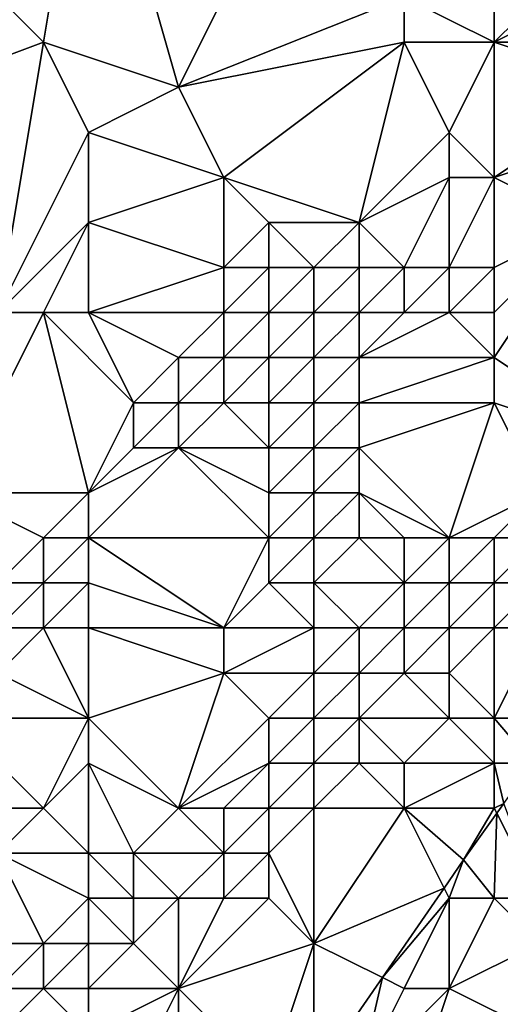
# Model space of a CAD drawing. Units: metres. Extents: x 74375 to 75000, y 346000 to 346500.
# Drawn here: x 74719 to 74730, y 346458 to 346480 of the extents above; entities that cross this region are included whole.
import ezdxf

# ---------------------------------------------------------------- set-up
doc = ezdxf.new("R2010")
doc.units = ezdxf.units.M
doc.layers.add('Terrain', color=15, linetype='Continuous')

msp = doc.modelspace()

# ---------------------------------------------------------------- linework, layer by layer
at = {"layer": 'Terrain'}
for points in [[(74721, 346485, 267.71), (74718, 346481, 266.97), (74720, 346479, 267.01), (74721, 346485, 267.71)], [(74721, 346485, 267.71), (74720, 346479, 267.01), (74723, 346478, 267.05), (74721, 346485, 267.71)], [(74721, 346485, 267.71), (74723, 346478, 267.05), (74726, 346484, 267.85), (74721, 346485, 267.71)], [(74723, 346478, 267.05), (74728, 346480, 267.93), (74726, 346484, 267.85), (74723, 346478, 267.05)], [(74712, 346476, 266.34), (74720, 346479, 267.01), (74718, 346481, 266.97), (74712, 346476, 266.34)], [(74730, 346479, 267.87), (74730, 346481, 267.81), (74728, 346480, 267.93), (74730, 346479, 267.87)], [(74730, 346479, 267.87), (74731, 346480, 267.91), (74730, 346481, 267.81), (74730, 346479, 267.87)], [(74723, 346478, 267.05), (74728, 346479, 267.8), (74728, 346480, 267.93), (74723, 346478, 267.05)], [(74730, 346479, 267.87), (74728, 346480, 267.93), (74728, 346479, 267.8), (74730, 346479, 267.87)], [(74730, 346479, 267.87), (74732, 346480, 268.23), (74731, 346480, 267.91), (74730, 346479, 267.87)], [(74733, 346479, 268.95), (74732, 346480, 268.23), (74730, 346479, 267.87), (74733, 346479, 268.95)], [(74719, 346473, 266.61), (74720, 346479, 267.01), (74712, 346476, 266.34), (74719, 346473, 266.61)], [(74719, 346473, 266.61), (74721, 346477, 266.89), (74720, 346479, 267.01), (74719, 346473, 266.61)], [(74721, 346477, 266.89), (74723, 346478, 267.05), (74720, 346479, 267.01), (74721, 346477, 266.89)], [(74724, 346476, 267.1), (74728, 346479, 267.8), (74723, 346478, 267.05), (74724, 346476, 267.1)], [(74727, 346475, 267.69), (74728, 346479, 267.8), (74724, 346476, 267.1), (74727, 346475, 267.69)], [(74727, 346475, 267.69), (74729, 346477, 267.87), (74728, 346479, 267.8), (74727, 346475, 267.69)], [(74729, 346477, 267.87), (74730, 346479, 267.87), (74728, 346479, 267.8), (74729, 346477, 267.87)], [(74730, 346476, 268.39), (74730, 346479, 267.87), (74729, 346477, 267.87), (74730, 346476, 268.39)], [(74733, 346478, 269.32), (74733, 346479, 268.95), (74730, 346479, 267.87), (74733, 346478, 269.32)], [(74733, 346478, 269.32), (74730, 346479, 267.87), (74730, 346476, 268.39), (74733, 346478, 269.32)], [(74721, 346477, 266.89), (74724, 346476, 267.1), (74723, 346478, 267.05), (74721, 346477, 266.89)], [(74733, 346477, 269.71), (74733, 346478, 269.32), (74730, 346476, 268.39), (74733, 346477, 269.71)], [(74719, 346473, 266.61), (74721, 346475, 266.85), (74721, 346477, 266.89), (74719, 346473, 266.61)], [(74721, 346475, 266.85), (74724, 346476, 267.1), (74721, 346477, 266.89), (74721, 346475, 266.85)], [(74727, 346475, 267.69), (74729, 346476, 268.02), (74729, 346477, 267.87), (74727, 346475, 267.69)], [(74730, 346476, 268.39), (74729, 346477, 267.87), (74729, 346476, 268.02), (74730, 346476, 268.39)], [(74733, 346477, 269.71), (74730, 346476, 268.39), (74732, 346475, 270.06), (74733, 346477, 269.71)], [(74724, 346474, 267.04), (74724, 346476, 267.1), (74721, 346475, 266.85), (74724, 346474, 267.04)], [(74724, 346474, 267.04), (74725, 346475, 267.26), (74724, 346476, 267.1), (74724, 346474, 267.04)], [(74727, 346475, 267.69), (74724, 346476, 267.1), (74725, 346475, 267.26), (74727, 346475, 267.69)], [(74728, 346474, 268.23), (74729, 346476, 268.02), (74727, 346475, 267.69), (74728, 346474, 268.23)], [(74729, 346474, 268.63), (74729, 346476, 268.02), (74728, 346474, 268.23), (74729, 346474, 268.63)], [(74730, 346474, 269.15), (74730, 346476, 268.39), (74729, 346474, 268.63), (74730, 346474, 269.15)], [(74729, 346474, 268.63), (74730, 346476, 268.39), (74729, 346476, 268.02), (74729, 346474, 268.63)], [(74730, 346474, 269.15), (74732, 346475, 270.06), (74730, 346476, 268.39), (74730, 346474, 269.15)], [(74720, 346473, 266.75), (74721, 346475, 266.85), (74719, 346473, 266.61), (74720, 346473, 266.75)], [(74721, 346473, 266.91), (74721, 346475, 266.85), (74720, 346473, 266.75), (74721, 346473, 266.91)], [(74721, 346473, 266.91), (74724, 346474, 267.04), (74721, 346475, 266.85), (74721, 346473, 266.91)], [(74725, 346474, 267.27), (74725, 346475, 267.26), (74724, 346474, 267.04), (74725, 346474, 267.27)], [(74726, 346474, 267.57), (74725, 346475, 267.26), (74725, 346474, 267.27), (74726, 346474, 267.57)], [(74726, 346474, 267.57), (74727, 346475, 267.69), (74725, 346475, 267.26), (74726, 346474, 267.57)], [(74727, 346474, 267.89), (74727, 346475, 267.69), (74726, 346474, 267.57), (74727, 346474, 267.89)], [(74728, 346474, 268.23), (74727, 346475, 267.69), (74727, 346474, 267.89), (74728, 346474, 268.23)], [(74730, 346472, 270.06), (74732, 346475, 270.06), (74730, 346473, 269.58), (74730, 346472, 270.06)], [(74730, 346473, 269.58), (74732, 346475, 270.06), (74730, 346474, 269.15), (74730, 346473, 269.58)], [(74733, 346470, 273.51), (74732, 346475, 270.06), (74730, 346472, 270.06), (74733, 346470, 273.51)], [(74721, 346473, 266.91), (74724, 346473, 267.06), (74724, 346474, 267.04), (74721, 346473, 266.91)], [(74725, 346473, 267.38), (74725, 346474, 267.27), (74724, 346473, 267.06), (74725, 346473, 267.38)], [(74724, 346473, 267.06), (74725, 346474, 267.27), (74724, 346474, 267.04), (74724, 346473, 267.06)], [(74726, 346473, 267.74), (74726, 346474, 267.57), (74725, 346473, 267.38), (74726, 346473, 267.74)], [(74725, 346473, 267.38), (74726, 346474, 267.57), (74725, 346474, 267.27), (74725, 346473, 267.38)], [(74727, 346473, 268.14), (74727, 346474, 267.89), (74726, 346473, 267.74), (74727, 346473, 268.14)], [(74726, 346473, 267.74), (74727, 346474, 267.89), (74726, 346474, 267.57), (74726, 346473, 267.74)], [(74728, 346473, 268.57), (74728, 346474, 268.23), (74727, 346473, 268.14), (74728, 346473, 268.57)], [(74727, 346473, 268.14), (74728, 346474, 268.23), (74727, 346474, 267.89), (74727, 346473, 268.14)], [(74729, 346473, 269.02), (74729, 346474, 268.63), (74728, 346473, 268.57), (74729, 346473, 269.02)], [(74728, 346473, 268.57), (74729, 346474, 268.63), (74728, 346474, 268.23), (74728, 346473, 268.57)], [(74730, 346473, 269.58), (74730, 346474, 269.15), (74729, 346473, 269.02), (74730, 346473, 269.58)], [(74729, 346473, 269.02), (74730, 346474, 269.15), (74729, 346474, 268.63), (74729, 346473, 269.02)], [(74721, 346469, 266.59), (74720, 346473, 266.75), (74718, 346469, 266.37), (74721, 346469, 266.59)], [(74718, 346469, 266.37), (74720, 346473, 266.75), (74719, 346473, 266.61), (74718, 346469, 266.37)], [(74721, 346469, 266.59), (74722, 346471, 266.68), (74720, 346473, 266.75), (74721, 346469, 266.59)], [(74721, 346473, 266.91), (74720, 346473, 266.75), (74722, 346471, 266.68), (74721, 346473, 266.91)], [(74721, 346473, 266.91), (74722, 346471, 266.68), (74723, 346472, 266.91), (74721, 346473, 266.91)], [(74721, 346473, 266.91), (74723, 346472, 266.91), (74724, 346473, 267.06), (74721, 346473, 266.91)], [(74724, 346472, 267.21), (74724, 346473, 267.06), (74723, 346472, 266.91), (74724, 346472, 267.21)], [(74725, 346472, 267.56), (74725, 346473, 267.38), (74724, 346472, 267.21), (74725, 346472, 267.56)], [(74724, 346472, 267.21), (74725, 346473, 267.38), (74724, 346473, 267.06), (74724, 346472, 267.21)], [(74726, 346472, 267.96), (74726, 346473, 267.74), (74725, 346472, 267.56), (74726, 346472, 267.96)], [(74725, 346472, 267.56), (74726, 346473, 267.74), (74725, 346473, 267.38), (74725, 346472, 267.56)], [(74727, 346472, 268.42), (74727, 346473, 268.14), (74726, 346472, 267.96), (74727, 346472, 268.42)], [(74726, 346472, 267.96), (74727, 346473, 268.14), (74726, 346473, 267.74), (74726, 346472, 267.96)], [(74730, 346472, 270.06), (74729, 346473, 269.02), (74727, 346472, 268.42), (74730, 346472, 270.06)], [(74727, 346472, 268.42), (74728, 346473, 268.57), (74727, 346473, 268.14), (74727, 346472, 268.42)], [(74727, 346472, 268.42), (74729, 346473, 269.02), (74728, 346473, 268.57), (74727, 346472, 268.42)], [(74730, 346472, 270.06), (74730, 346473, 269.58), (74729, 346473, 269.02), (74730, 346472, 270.06)], [(74723, 346471, 266.97), (74723, 346472, 266.91), (74722, 346471, 266.68), (74723, 346471, 266.97)], [(74724, 346471, 267.4), (74724, 346472, 267.21), (74723, 346471, 266.97), (74724, 346471, 267.4)], [(74723, 346471, 266.97), (74724, 346472, 267.21), (74723, 346472, 266.91), (74723, 346471, 266.97)], [(74725, 346471, 267.79), (74725, 346472, 267.56), (74724, 346471, 267.4), (74725, 346471, 267.79)], [(74724, 346471, 267.4), (74725, 346472, 267.56), (74724, 346472, 267.21), (74724, 346471, 267.4)], [(74726, 346471, 268.22), (74726, 346472, 267.96), (74725, 346471, 267.79), (74726, 346471, 268.22)], [(74725, 346471, 267.79), (74726, 346472, 267.96), (74725, 346472, 267.56), (74725, 346471, 267.79)], [(74727, 346471, 268.74), (74727, 346472, 268.42), (74726, 346471, 268.22), (74727, 346471, 268.74)], [(74726, 346471, 268.22), (74727, 346472, 268.42), (74726, 346472, 267.96), (74726, 346471, 268.22)], [(74730, 346471, 270.64), (74730, 346472, 270.06), (74727, 346471, 268.74), (74730, 346471, 270.64)], [(74727, 346471, 268.74), (74730, 346472, 270.06), (74727, 346472, 268.42), (74727, 346471, 268.74)], [(74733, 346470, 273.51), (74730, 346472, 270.06), (74730, 346471, 270.64), (74733, 346470, 273.51)], [(74721, 346469, 266.59), (74722, 346470, 266.77), (74722, 346471, 266.68), (74721, 346469, 266.59)], [(74723, 346470, 267.19), (74723, 346471, 266.97), (74722, 346470, 266.77), (74723, 346470, 267.19)], [(74722, 346470, 266.77), (74723, 346471, 266.97), (74722, 346471, 266.68), (74722, 346470, 266.77)], [(74725, 346470, 268.1), (74724, 346471, 267.4), (74723, 346470, 267.19), (74725, 346470, 268.1)], [(74723, 346470, 267.19), (74724, 346471, 267.4), (74723, 346471, 266.97), (74723, 346470, 267.19)], [(74725, 346470, 268.1), (74725, 346471, 267.79), (74724, 346471, 267.4), (74725, 346470, 268.1)], [(74726, 346470, 268.6), (74726, 346471, 268.22), (74725, 346470, 268.1), (74726, 346470, 268.6)], [(74725, 346470, 268.1), (74726, 346471, 268.22), (74725, 346471, 267.79), (74725, 346470, 268.1)], [(74727, 346470, 269.16), (74727, 346471, 268.74), (74726, 346470, 268.6), (74727, 346470, 269.16)], [(74726, 346470, 268.6), (74727, 346471, 268.74), (74726, 346471, 268.22), (74726, 346470, 268.6)], [(74729, 346468, 271.72), (74730, 346471, 270.64), (74727, 346470, 269.16), (74729, 346468, 271.72)], [(74727, 346470, 269.16), (74730, 346471, 270.64), (74727, 346471, 268.74), (74727, 346470, 269.16)], [(74729, 346468, 271.72), (74731, 346469, 272.51), (74730, 346471, 270.64), (74729, 346468, 271.72)], [(74733, 346470, 273.51), (74730, 346471, 270.64), (74731, 346469, 272.51), (74733, 346470, 273.51)], [(74721, 346468, 266.77), (74725, 346468, 268.79), (74723, 346470, 267.19), (74721, 346468, 266.77)], [(74721, 346468, 266.77), (74723, 346470, 267.19), (74721, 346469, 266.59), (74721, 346468, 266.77)], [(74721, 346469, 266.59), (74723, 346470, 267.19), (74722, 346470, 266.77), (74721, 346469, 266.59)], [(74725, 346468, 268.79), (74725, 346469, 268.4), (74723, 346470, 267.19), (74725, 346468, 268.79)], [(74725, 346469, 268.4), (74725, 346470, 268.1), (74723, 346470, 267.19), (74725, 346469, 268.4)], [(74726, 346469, 268.99), (74726, 346470, 268.6), (74725, 346469, 268.4), (74726, 346469, 268.99)], [(74725, 346469, 268.4), (74726, 346470, 268.6), (74725, 346470, 268.1), (74725, 346469, 268.4)], [(74727, 346469, 269.64), (74727, 346470, 269.16), (74726, 346469, 268.99), (74727, 346469, 269.64)], [(74726, 346469, 268.99), (74727, 346470, 269.16), (74726, 346470, 268.6), (74726, 346469, 268.99)], [(74729, 346468, 271.72), (74727, 346470, 269.16), (74727, 346469, 269.64), (74729, 346468, 271.72)], [(74719, 346467, 266.22), (74720, 346468, 266.37), (74718, 346469, 266.37), (74719, 346467, 266.22)], [(74720, 346468, 266.37), (74721, 346469, 266.59), (74718, 346469, 266.37), (74720, 346468, 266.37)], [(74721, 346468, 266.77), (74721, 346469, 266.59), (74720, 346468, 266.37), (74721, 346468, 266.77)], [(74726, 346468, 269.42), (74726, 346469, 268.99), (74725, 346468, 268.79), (74726, 346468, 269.42)], [(74725, 346468, 268.79), (74726, 346469, 268.99), (74725, 346469, 268.4), (74725, 346468, 268.79)], [(74727, 346468, 270.17), (74727, 346469, 269.64), (74726, 346468, 269.42), (74727, 346468, 270.17)], [(74726, 346468, 269.42), (74727, 346469, 269.64), (74726, 346469, 268.99), (74726, 346468, 269.42)], [(74729, 346468, 271.72), (74727, 346469, 269.64), (74728, 346468, 270.85), (74729, 346468, 271.72)], [(74728, 346468, 270.85), (74727, 346469, 269.64), (74727, 346468, 270.17), (74728, 346468, 270.85)], [(74730, 346468, 272.48), (74731, 346469, 272.51), (74729, 346468, 271.72), (74730, 346468, 272.48)], [(74731, 346468, 273.09), (74731, 346469, 272.51), (74730, 346468, 272.48), (74731, 346468, 273.09)], [(74720, 346467, 266.54), (74720, 346468, 266.37), (74719, 346467, 266.22), (74720, 346467, 266.54)], [(74721, 346467, 267.05), (74721, 346468, 266.77), (74720, 346467, 266.54), (74721, 346467, 267.05)], [(74720, 346467, 266.54), (74721, 346468, 266.77), (74720, 346468, 266.37), (74720, 346467, 266.54)], [(74721, 346467, 267.05), (74724, 346466, 269.04), (74721, 346468, 266.77), (74721, 346467, 267.05)], [(74721, 346468, 266.77), (74724, 346466, 269.04), (74725, 346468, 268.79), (74721, 346468, 266.77)], [(74724, 346466, 269.04), (74725, 346467, 269.26), (74725, 346468, 268.79), (74724, 346466, 269.04)], [(74726, 346467, 269.99), (74726, 346468, 269.42), (74725, 346467, 269.26), (74726, 346467, 269.99)], [(74725, 346467, 269.26), (74726, 346468, 269.42), (74725, 346468, 268.79), (74725, 346467, 269.26)], [(74728, 346467, 271.35), (74727, 346468, 270.17), (74726, 346467, 269.99), (74728, 346467, 271.35)], [(74726, 346467, 269.99), (74727, 346468, 270.17), (74726, 346468, 269.42), (74726, 346467, 269.99)], [(74728, 346467, 271.35), (74728, 346468, 270.85), (74727, 346468, 270.17), (74728, 346467, 271.35)], [(74729, 346467, 272.22), (74729, 346468, 271.72), (74728, 346467, 271.35), (74729, 346467, 272.22)], [(74728, 346467, 271.35), (74729, 346468, 271.72), (74728, 346468, 270.85), (74728, 346467, 271.35)], [(74730, 346467, 273.08), (74730, 346468, 272.48), (74729, 346467, 272.22), (74730, 346467, 273.08)], [(74729, 346467, 272.22), (74730, 346468, 272.48), (74729, 346468, 271.72), (74729, 346467, 272.22)], [(74731, 346467, 273.77), (74731, 346468, 273.09), (74730, 346467, 273.08), (74731, 346467, 273.77)], [(74730, 346467, 273.08), (74731, 346468, 273.09), (74730, 346468, 272.48), (74730, 346467, 273.08)], [(74720, 346466, 266.88), (74720, 346467, 266.54), (74719, 346466, 266.38), (74720, 346466, 266.88)], [(74719, 346466, 266.38), (74720, 346467, 266.54), (74719, 346467, 266.22), (74719, 346466, 266.38)], [(74721, 346466, 267.48), (74721, 346467, 267.05), (74720, 346466, 266.88), (74721, 346466, 267.48)], [(74720, 346466, 266.88), (74721, 346467, 267.05), (74720, 346467, 266.54), (74720, 346466, 266.88)], [(74721, 346466, 267.48), (74724, 346466, 269.04), (74721, 346467, 267.05), (74721, 346466, 267.48)], [(74726, 346466, 270.38), (74725, 346467, 269.26), (74724, 346466, 269.04), (74726, 346466, 270.38)], [(74726, 346466, 270.38), (74726, 346467, 269.99), (74725, 346467, 269.26), (74726, 346466, 270.38)], [(74727, 346466, 271.1), (74728, 346467, 271.35), (74726, 346467, 269.99), (74727, 346466, 271.1)], [(74727, 346466, 271.1), (74726, 346467, 269.99), (74726, 346466, 270.38), (74727, 346466, 271.1)], [(74728, 346466, 271.97), (74728, 346467, 271.35), (74727, 346466, 271.1), (74728, 346466, 271.97)], [(74729, 346466, 272.92), (74729, 346467, 272.22), (74728, 346466, 271.97), (74729, 346466, 272.92)], [(74728, 346466, 271.97), (74729, 346467, 272.22), (74728, 346467, 271.35), (74728, 346466, 271.97)], [(74730, 346466, 273.91), (74730, 346467, 273.08), (74729, 346466, 272.92), (74730, 346466, 273.91)], [(74729, 346466, 272.92), (74730, 346467, 273.08), (74729, 346467, 272.22), (74729, 346466, 272.92)], [(74731, 346466, 274.76), (74731, 346467, 273.77), (74730, 346466, 273.91), (74731, 346466, 274.76)], [(74730, 346466, 273.91), (74731, 346467, 273.77), (74730, 346467, 273.08), (74730, 346466, 273.91)], [(74721, 346464, 268.11), (74720, 346466, 266.88), (74719, 346465, 266.67), (74721, 346464, 268.11)], [(74719, 346465, 266.67), (74720, 346466, 266.88), (74719, 346466, 266.38), (74719, 346465, 266.67)], [(74721, 346464, 268.11), (74721, 346466, 267.48), (74720, 346466, 266.88), (74721, 346464, 268.11)], [(74721, 346464, 268.11), (74724, 346465, 269.51), (74721, 346466, 267.48), (74721, 346464, 268.11)], [(74724, 346465, 269.51), (74724, 346466, 269.04), (74721, 346466, 267.48), (74724, 346465, 269.51)], [(74726, 346465, 270.88), (74726, 346466, 270.38), (74724, 346465, 269.51), (74726, 346465, 270.88)], [(74724, 346465, 269.51), (74726, 346466, 270.38), (74724, 346466, 269.04), (74724, 346465, 269.51)], [(74727, 346465, 271.75), (74727, 346466, 271.1), (74726, 346465, 270.88), (74727, 346465, 271.75)], [(74726, 346465, 270.88), (74727, 346466, 271.1), (74726, 346466, 270.38), (74726, 346465, 270.88)], [(74728, 346465, 272.68), (74728, 346466, 271.97), (74727, 346465, 271.75), (74728, 346465, 272.68)], [(74727, 346465, 271.75), (74728, 346466, 271.97), (74727, 346466, 271.1), (74727, 346465, 271.75)], [(74729, 346465, 273.69), (74729, 346466, 272.92), (74728, 346465, 272.68), (74729, 346465, 273.69)], [(74728, 346465, 272.68), (74729, 346466, 272.92), (74728, 346466, 271.97), (74728, 346465, 272.68)], [(74730, 346464, 275.5), (74730, 346466, 273.91), (74729, 346465, 273.69), (74730, 346464, 275.5)], [(74729, 346465, 273.69), (74730, 346466, 273.91), (74729, 346466, 272.92), (74729, 346465, 273.69)], [(74731, 346464, 276.49), (74731, 346466, 274.76), (74730, 346464, 275.5), (74731, 346464, 276.49)], [(74730, 346464, 275.5), (74731, 346466, 274.76), (74730, 346466, 273.91), (74730, 346464, 275.5)], [(74721, 346464, 268.11), (74719, 346465, 266.67), (74718, 346464, 266.48), (74721, 346464, 268.11)], [(74721, 346464, 268.11), (74723, 346462, 270.48), (74724, 346465, 269.51), (74721, 346464, 268.11)], [(74723, 346462, 270.48), (74725, 346464, 270.71), (74724, 346465, 269.51), (74723, 346462, 270.48)], [(74725, 346464, 270.71), (74726, 346465, 270.88), (74724, 346465, 269.51), (74725, 346464, 270.71)], [(74726, 346464, 271.46), (74726, 346465, 270.88), (74725, 346464, 270.71), (74726, 346464, 271.46)], [(74727, 346464, 272.63), (74727, 346465, 271.75), (74726, 346464, 271.46), (74727, 346464, 272.63)], [(74726, 346464, 271.46), (74727, 346465, 271.75), (74726, 346465, 270.88), (74726, 346464, 271.46)], [(74729, 346464, 274.56), (74728, 346465, 272.68), (74727, 346464, 272.63), (74729, 346464, 274.56)], [(74727, 346464, 272.63), (74728, 346465, 272.68), (74727, 346465, 271.75), (74727, 346464, 272.63)], [(74729, 346464, 274.56), (74729, 346465, 273.69), (74728, 346465, 272.68), (74729, 346464, 274.56)], [(74730, 346464, 275.5), (74729, 346465, 273.69), (74729, 346464, 274.56), (74730, 346464, 275.5)], [(74720, 346462, 268.6), (74721, 346464, 268.11), (74718, 346464, 266.48), (74720, 346462, 268.6)], [(74720, 346462, 268.6), (74718, 346464, 266.48), (74718, 346462, 267.4), (74720, 346462, 268.6)], [(74720, 346462, 268.6), (74721, 346463, 268.61), (74721, 346464, 268.11), (74720, 346462, 268.6)], [(74721, 346463, 268.61), (74723, 346462, 270.48), (74721, 346464, 268.11), (74721, 346463, 268.61)], [(74723, 346462, 270.48), (74725, 346463, 271.39), (74725, 346464, 270.71), (74723, 346462, 270.48)], [(74726, 346463, 272.28), (74726, 346464, 271.46), (74725, 346463, 271.39), (74726, 346463, 272.28)], [(74725, 346463, 271.39), (74726, 346464, 271.46), (74725, 346464, 270.71), (74725, 346463, 271.39)], [(74727, 346463, 273.62), (74727, 346464, 272.63), (74726, 346463, 272.28), (74727, 346463, 273.62)], [(74726, 346463, 272.28), (74727, 346464, 272.63), (74726, 346464, 271.46), (74726, 346463, 272.28)], [(74728, 346463, 274.68), (74729, 346464, 274.56), (74727, 346464, 272.63), (74728, 346463, 274.68)], [(74728, 346463, 274.68), (74727, 346464, 272.63), (74727, 346463, 273.62), (74728, 346463, 274.68)], [(74730, 346463, 276.34), (74729, 346464, 274.56), (74728, 346463, 274.68), (74730, 346463, 276.34)], [(74730, 346463, 276.34), (74730, 346464, 275.5), (74729, 346464, 274.56), (74730, 346463, 276.34)], [(74730, 346463, 276.34), (74730.847, 346463, 277.652), (74730, 346464, 275.5), (74730, 346463, 276.34)], [(74731, 346464, 276.49), (74730, 346464, 275.5), (74730.847, 346463, 277.652), (74731, 346464, 276.49)], [(74721, 346461, 269.65), (74721, 346463, 268.61), (74720, 346462, 268.6), (74721, 346461, 269.65)], [(74721, 346461, 269.65), (74722, 346461, 270.36), (74721, 346463, 268.61), (74721, 346461, 269.65)], [(74721, 346463, 268.61), (74722, 346461, 270.36), (74723, 346462, 270.48), (74721, 346463, 268.61)], [(74724, 346462, 271.31), (74725, 346463, 271.39), (74723, 346462, 270.48), (74724, 346462, 271.31)], [(74725, 346462, 272.23), (74725, 346463, 271.39), (74724, 346462, 271.31), (74725, 346462, 272.23)], [(74726, 346462, 273.43), (74726, 346463, 272.28), (74725, 346462, 272.23), (74726, 346462, 273.43)], [(74725, 346462, 272.23), (74726, 346463, 272.28), (74725, 346463, 271.39), (74725, 346462, 272.23)], [(74728, 346462, 275.56), (74727, 346463, 273.62), (74726, 346462, 273.43), (74728, 346462, 275.56)], [(74726, 346462, 273.43), (74727, 346463, 273.62), (74726, 346463, 272.28), (74726, 346462, 273.43)], [(74728, 346462, 275.56), (74728, 346463, 274.68), (74727, 346463, 273.62), (74728, 346462, 275.56)], [(74730, 346462, 277.39), (74730, 346463, 276.34), (74728, 346462, 275.56), (74730, 346462, 277.39)], [(74728, 346462, 275.56), (74730, 346463, 276.34), (74728, 346463, 274.68), (74728, 346462, 275.56)], [(74730, 346462, 277.39), (74730.211, 346462.105, 277.662), (74730, 346463, 276.34), (74730, 346462, 277.39)], [(74730, 346463, 276.34), (74730.211, 346462.105, 277.662), (74730.847, 346463, 277.652), (74730, 346463, 276.34)], [(74719, 346461, 268.69), (74720, 346462, 268.6), (74718, 346462, 267.4), (74719, 346461, 268.69)], [(74721, 346461, 269.65), (74720, 346462, 268.6), (74719, 346461, 268.69), (74721, 346461, 269.65)], [(74724, 346461, 272.22), (74723, 346462, 270.48), (74722, 346461, 270.36), (74724, 346461, 272.22)], [(74724, 346461, 272.22), (74724, 346462, 271.31), (74723, 346462, 270.48), (74724, 346461, 272.22)], [(74725, 346461, 273.34), (74725, 346462, 272.23), (74724, 346461, 272.22), (74725, 346461, 273.34)], [(74724, 346461, 272.22), (74725, 346462, 272.23), (74724, 346462, 271.31), (74724, 346461, 272.22)], [(74726, 346459, 276.22), (74726, 346462, 273.43), (74725, 346461, 273.34), (74726, 346459, 276.22)], [(74725, 346461, 273.34), (74726, 346462, 273.43), (74725, 346462, 272.23), (74725, 346461, 273.34)], [(74726, 346459, 276.22), (74728.887, 346460.226, 277.602), (74728, 346462, 275.56), (74726, 346459, 276.22)], [(74726, 346459, 276.22), (74728, 346462, 275.56), (74726, 346462, 273.43), (74726, 346459, 276.22)], [(74730, 346462, 277.39), (74728, 346462, 275.56), (74729.319, 346460.852, 277.675), (74730, 346462, 277.39)], [(74728, 346462, 275.56), (74728.887, 346460.226, 277.602), (74729.319, 346460.852, 277.675), (74728, 346462, 275.56)], [(74730, 346462, 277.39), (74729.319, 346460.852, 277.675), (74730.056, 346461.888, 277.664), (74730, 346462, 277.39)], [(74730, 346462, 277.39), (74730.056, 346461.888, 277.664), (74730.211, 346462.105, 277.662), (74730, 346462, 277.39)], [(74731, 346460, 280.01), (74730.211, 346462.105, 277.662), (74730.056, 346461.888, 277.664), (74731, 346460, 280.01)], [(74730, 346460, 279.2), (74730.056, 346461.888, 277.664), (74729.319, 346460.852, 277.675), (74730, 346460, 279.2)], [(74731, 346460, 280.01), (74730.056, 346461.888, 277.664), (74730, 346460, 279.2), (74731, 346460, 280.01)], [(74720, 346459, 270.31), (74719, 346461, 268.69), (74719, 346459, 269.63), (74720, 346459, 270.31)], [(74720, 346459, 270.31), (74721, 346460, 270.29), (74719, 346461, 268.69), (74720, 346459, 270.31)], [(74721, 346460, 270.29), (74721, 346461, 269.65), (74719, 346461, 268.69), (74721, 346460, 270.29)], [(74721, 346460, 270.29), (74722, 346460, 271.11), (74721, 346461, 269.65), (74721, 346460, 270.29)], [(74721, 346461, 269.65), (74722, 346460, 271.11), (74722, 346461, 270.36), (74721, 346461, 269.65)], [(74723, 346460, 272.21), (74724, 346461, 272.22), (74722, 346461, 270.36), (74723, 346460, 272.21)], [(74723, 346460, 272.21), (74722, 346461, 270.36), (74722, 346460, 271.11), (74723, 346460, 272.21)], [(74724, 346460, 273.3), (74724, 346461, 272.22), (74723, 346460, 272.21), (74724, 346460, 273.3)], [(74725, 346460, 274.44), (74725, 346461, 273.34), (74724, 346460, 273.3), (74725, 346460, 274.44)], [(74724, 346460, 273.3), (74725, 346461, 273.34), (74724, 346461, 272.22), (74724, 346460, 273.3)], [(74726, 346459, 276.22), (74725, 346461, 273.34), (74725, 346460, 274.44), (74726, 346459, 276.22)], [(74729, 346460, 278.36), (74729.319, 346460.852, 277.675), (74728.887, 346460.226, 277.602), (74729, 346460, 278.36)], [(74730, 346460, 279.2), (74729.319, 346460.852, 277.675), (74729, 346460, 278.36), (74730, 346460, 279.2)], [(74726, 346459, 276.22), (74727.518, 346458.241, 277.369), (74728.887, 346460.226, 277.602), (74726, 346459, 276.22)], [(74729, 346460, 278.36), (74728.887, 346460.226, 277.602), (74727.518, 346458.241, 277.369), (74729, 346460, 278.36)], [(74721, 346459, 271.1), (74721, 346460, 270.29), (74720, 346459, 270.31), (74721, 346459, 271.1)], [(74721, 346459, 271.1), (74722, 346459, 272.02), (74721, 346460, 270.29), (74721, 346459, 271.1)], [(74721, 346460, 270.29), (74722, 346459, 272.02), (74722, 346460, 271.11), (74721, 346460, 270.29)], [(74723, 346458, 274.06), (74723, 346460, 272.21), (74722, 346459, 272.02), (74723, 346458, 274.06)], [(74722, 346459, 272.02), (74723, 346460, 272.21), (74722, 346460, 271.11), (74722, 346459, 272.02)], [(74723, 346458, 274.06), (74726, 346459, 276.22), (74725, 346460, 274.44), (74723, 346458, 274.06)], [(74723, 346458, 274.06), (74725, 346460, 274.44), (74724, 346460, 273.3), (74723, 346458, 274.06)], [(74723, 346458, 274.06), (74724, 346460, 273.3), (74723, 346460, 272.21), (74723, 346458, 274.06)], [(74728, 346458, 278.64), (74729, 346460, 278.36), (74727.518, 346458.241, 277.369), (74728, 346458, 278.64)], [(74729, 346458, 279.32), (74729, 346460, 278.36), (74728, 346458, 278.64), (74729, 346458, 279.32)], [(74729, 346458, 279.32), (74730, 346460, 279.2), (74729, 346460, 278.36), (74729, 346458, 279.32)], [(74729, 346458, 279.32), (74731, 346459, 280.37), (74730, 346460, 279.2), (74729, 346458, 279.32)], [(74731, 346459, 280.37), (74731, 346460, 280.01), (74730, 346460, 279.2), (74731, 346459, 280.37)], [(74720, 346458, 271.04), (74720, 346459, 270.31), (74719, 346458, 270.26), (74720, 346458, 271.04)], [(74719, 346458, 270.26), (74720, 346459, 270.31), (74719, 346459, 269.63), (74719, 346458, 270.26)], [(74721, 346458, 271.95), (74721, 346459, 271.1), (74720, 346458, 271.04), (74721, 346458, 271.95)], [(74720, 346458, 271.04), (74721, 346459, 271.1), (74720, 346459, 270.31), (74720, 346458, 271.04)], [(74721, 346458, 271.95), (74723, 346458, 274.06), (74722, 346459, 272.02), (74721, 346458, 271.95)], [(74721, 346458, 271.95), (74722, 346459, 272.02), (74721, 346459, 271.1), (74721, 346458, 271.95)], [(74725, 346456, 277.54), (74726, 346459, 276.22), (74723, 346458, 274.06), (74725, 346456, 277.54)], [(74726, 346456.039, 277.111), (74726, 346459, 276.22), (74725, 346456, 277.54), (74726, 346456.039, 277.111)], [(74726, 346456.039, 277.111), (74727.518, 346458.241, 277.369), (74726, 346459, 276.22), (74726, 346456.039, 277.111)], [(74731, 346457, 281.1), (74731, 346459, 280.37), (74729, 346458, 279.32), (74731, 346457, 281.1)], [(74726, 346456.039, 277.111), (74727, 346456, 279.11), (74727.518, 346458.241, 277.369), (74726, 346456.039, 277.111)], [(74727, 346456, 279.11), (74728, 346458, 278.64), (74727.518, 346458.241, 277.369), (74727, 346456, 279.11)], [(74721, 346457, 272.69), (74720, 346458, 271.04), (74719, 346457, 271.06), (74721, 346457, 272.69)], [(74719, 346457, 271.06), (74720, 346458, 271.04), (74719, 346458, 270.26), (74719, 346457, 271.06)], [(74721, 346457, 272.69), (74721, 346458, 271.95), (74720, 346458, 271.04), (74721, 346457, 272.69)], [(74721, 346457, 272.69), (74723, 346458, 274.06), (74721, 346458, 271.95), (74721, 346457, 272.69)], [(74722, 346456, 274.66), (74723, 346458, 274.06), (74721, 346457, 272.69), (74722, 346456, 274.66)], [(74723, 346456, 275.72), (74723, 346458, 274.06), (74722, 346456, 274.66), (74723, 346456, 275.72)], [(74725, 346456, 277.54), (74723, 346458, 274.06), (74723, 346456, 275.72), (74725, 346456, 277.54)], [(74728, 346455, 280.28), (74729, 346458, 279.32), (74727, 346456, 279.11), (74728, 346455, 280.28)], [(74727, 346456, 279.11), (74729, 346458, 279.32), (74728, 346458, 278.64), (74727, 346456, 279.11)], [(74728, 346455, 280.28), (74731, 346457, 281.1), (74729, 346458, 279.32), (74728, 346455, 280.28)]]:
    msp.add_3dface(points, dxfattribs=at)

doc.saveas('drawing.dxf')
